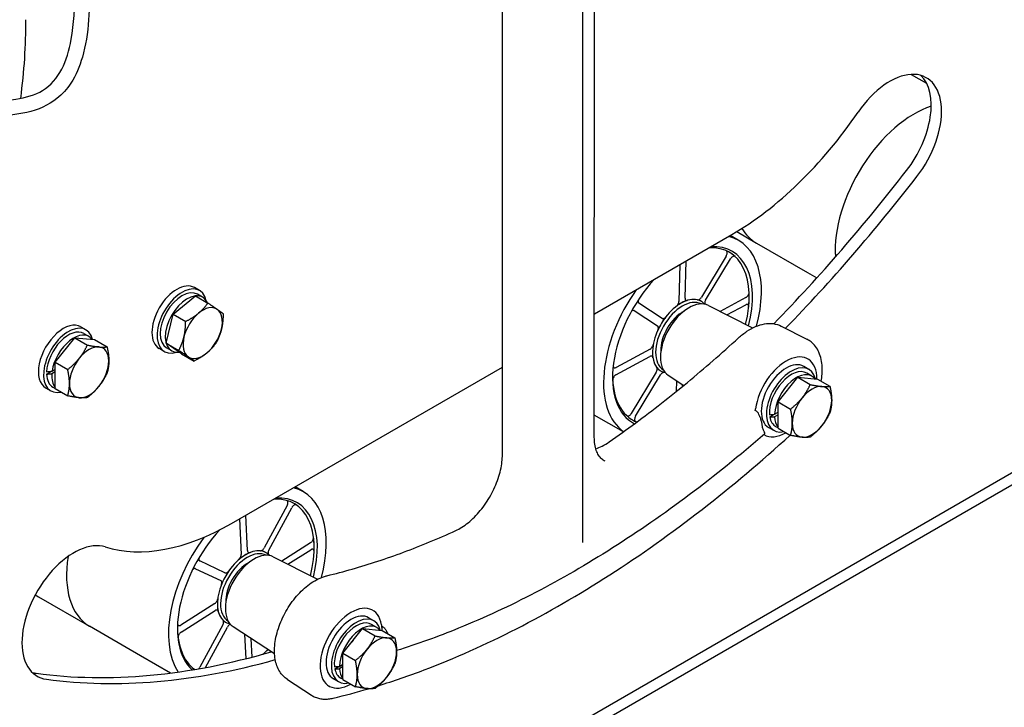
# Model space of a CAD drawing. Units: millimetres. Extents: x 311 to 4180, y 39 to 5448.
# Drawn here: x 1242 to 1759, y 3625 to 3986 of the extents above; entities that cross this region are included whole.
import ezdxf

# ---------------------------------------------------------------- set-up
doc = ezdxf.new("R2010")
doc.units = ezdxf.units.MM
doc.header["$LTSCALE"] = 20
doc.layers.add('Visible Edges(Hillmar_metric)', color=7, linetype='Continuous', lineweight=25)

msp = doc.modelspace()

# ---------------------------------------------------------------- linework, layer by layer
at = {"layer": 'Visible Edges(Hillmar_metric)'}
for p, q in [((1537.0709, 4131.2822), (1537.0171, 3711.2679)), ((1543.2696, 3766.4961), (1543.3108, 4087.7258)), ((1495.0214, 3757.2725), (1495.0626, 4078.5022)), ((1709.5891, 3956.8464), (1713.73, 3954.4556)), ((1713.73, 3954.4556), (1717.7128, 3952.1561)), ((1543.2779, 3831.1613), (1615.5513, 3872.876)), ((1618.8742, 3869.8245), (1614.5699, 3872.3096)), ((1618.0319, 3874.3405), (1628.3535, 3868.3813)), ((1628.3535, 3868.3813), (1655.1146, 3852.9308)), ((1083.8069, 3356.1933), (1954.0922, 3858.5039)), ((1588.2148, 3857.098), (1587.6566, 3837.7341)), ((1590.9183, 3839.4898), (1591.4803, 3858.9827)), ((1612.546, 3861.5565), (1599.4966, 3839.9411)), ((1601.7249, 3838.4742), (1614.7743, 3860.0897)), ((1083.8061, 3349.9121), (1954.0914, 3852.2227)), ((1655.1146, 3852.9308), (1660.0651, 3850.0726)), ((1336.0114, 3843.4105), (1333.2918, 3844.9807)), ((1337.6157, 3839.9085), (1334.8961, 3841.4786)), ((1322.1296, 3831.0428), (1333.7913, 3840.6993)), ((1333.7913, 3840.6993), (1340.3745, 3836.8985)), ((1578.8343, 3828.8193), (1566.6395, 3836.8468)), ((1599.4977, 3837.7255), (1599.4976, 3837.7256)), ((1622.8845, 3839.8059), (1609.2929, 3832.4901)), ((1612.8963, 3830.659), (1622.7741, 3835.9758)), ((1318.4914, 3815.8188), (1322.1296, 3831.0428)), ((1322.1296, 3831.0428), (1328.7127, 3827.242)), ((1564.255, 3832.8972), (1576.4498, 3824.8697)), ((1588.0479, 3830.5976), (1587.6239, 3830.8424)), ((1603.1758, 3835.5985), (1626.3585, 3823.8181)), ((1273.6613, 3824.3809), (1276.381, 3822.8107)), ((1275.2656, 3820.8788), (1277.9852, 3819.3086)), ((1641.4237, 3824.7829), (1654.8683, 3817.951)), ((1260.188, 3805.7985), (1270.5227, 3818.655)), ((1270.5227, 3818.655), (1280.8573, 3817.7319)), ((1270.5227, 3818.655), (1277.1058, 3814.8542)), ((1280.8573, 3817.7319), (1287.4405, 3813.9311)), ((1318.4914, 3815.8188), (1325.0746, 3812.018)), ((1326.515, 3810.2513), (1318.4914, 3815.8188)), ((1317.5499, 3811.4342), (1314.8303, 3813.0044)), ((1321.3849, 3811.7959), (1318.6653, 3813.3661)), ((1326.515, 3810.2513), (1333.0981, 3806.4505)), ((1572.5515, 3812.7136), (1554.7012, 3803.1055)), ((1578.8172, 3814.6094), (1578.3932, 3814.8542)), ((1260.188, 3792.019), (1260.188, 3805.7985)), ((1260.188, 3805.7985), (1266.7712, 3801.9977)), ((1554.5907, 3799.2754), (1572.4411, 3808.8836)), ((1655.7797, 3807.3131), (1655.6878, 3807.3729)), ((1255.6862, 3799.5757), (1258.4282, 3801.1588)), ((1260.188, 3800.8476), (1258.4389, 3799.8377)), ((1258.5894, 3801.1807), (1260.188, 3802.1037)), ((1352.7685, 3721.2032), (1495.0273, 3803.3121)), ((1575.7504, 3800.607), (1562.7009, 3778.9916)), ((1578.3691, 3801.1297), (1578.369, 3801.1298)), ((1655.9101, 3802.0761), (1653.1905, 3803.6463)), ((1657.5144, 3798.574), (1654.7948, 3800.1442)), ((1564.9292, 3777.5248), (1577.9786, 3799.1402)), ((1582.0502, 3799.0079), (1590.2142, 3793.6935)), ((1586.4574, 3796.139), (1586.295, 3790.505)), ((1639.7181, 3785.0662), (1650.0536, 3797.9214)), ((1650.0536, 3797.9214), (1656.6368, 3794.1206)), ((1650.0536, 3797.9214), (1660.3874, 3796.9961)), ((1660.3874, 3796.9961), (1666.9705, 3793.1953)), ((1255.1998, 3792.4046), (1257.9194, 3790.8344)), ((1259.0348, 3792.7663), (1260.188, 3792.1005)), ((1260.188, 3792.019), (1266.7712, 3788.2182)), ((1589.5831, 3793.1768), (1589.6094, 3794.0872)), ((1639.7163, 3771.2857), (1639.7181, 3785.0662)), ((1639.7181, 3785.0662), (1646.3012, 3781.2654)), ((1637.9351, 3778.5291), (1639.7174, 3779.5578)), ((1558.5325, 3769.2964), (1543.2711, 3778.1075)), ((1635.3986, 3777.1357), (1637.7866, 3778.5141)), ((1639.7172, 3778.3016), (1637.9349, 3777.2729)), ((1637.4486, 3770.0998), (1634.729, 3771.67)), ((1639.7163, 3771.3664), (1638.564, 3772.0317)), ((1639.7163, 3771.2857), (1646.2995, 3767.4849)), ((1632.8481, 3767.5943), (1632.7503, 3767.644)), ((1390.4243, 3737.968), (1386.12, 3740.453)), ((1381.9819, 3730.6636), (1369.9897, 3708.4564)), ((1372.4082, 3707.3225), (1384.4004, 3729.5296)), ((1357.0377, 3723.6673), (1357.8578, 3704.9302)), ((1361.1174, 3706.9977), (1360.3053, 3725.5533)), ((1394.2772, 3711.1292), (1379.1145, 3701.5119)), ((1382.4171, 3699.8336), (1394.4379, 3707.4581)), ((1349.3406, 3695.3593), (1336.1048, 3701.565)), ((1371.0479, 3705.8689), (1371.0477, 3705.869)), ((1374.7259, 3703.742), (1397.9086, 3691.9615)), ((1333.9135, 3697.5072), (1347.1494, 3691.3015)), ((1359.598, 3698.7411), (1359.174, 3698.9859)), ((1249.7355, 3683.8282), (1251.5254, 3682.7948)), ((1251.5254, 3682.7948), (1278.2866, 3667.3443)), ((1350.3673, 3682.7529), (1349.9433, 3682.9977)), ((1343.9765, 3679.2248), (1326.1376, 3667.9101)), ((1326.2982, 3664.239), (1344.1372, 3675.5537)), ((1427.4603, 3670.2196), (1424.7406, 3671.7898)), ((1427.3298, 3675.4565), (1427.2379, 3675.5163)), ((1305.0477, 3651.8937), (1278.2866, 3667.3443)), ((1348.1673, 3668.0457), (1336.175, 3645.8385)), ((1339.1137, 3645.6678), (1350.5858, 3666.9117)), ((1349.9193, 3669.2731), (1349.9191, 3669.2732)), ((1353.6003, 3667.1513), (1375.3938, 3652.9647)), ((1411.2682, 3653.2096), (1421.6037, 3666.0648)), ((1421.6037, 3666.0648), (1428.1869, 3662.2641)), ((1421.6037, 3666.0648), (1431.9375, 3665.1395)), ((1429.0645, 3666.7175), (1426.3449, 3668.2877)), ((1359.6848, 3663.1906), (1360.2496, 3650.2864)), ((1363.5627, 3651.1326), (1363.1331, 3660.9459)), ((1431.9375, 3665.1395), (1438.5206, 3661.3387)), ((1320.8092, 3642.7938), (1305.0477, 3651.8937)), ((1411.2664, 3639.4291), (1411.2682, 3653.2096)), ((1411.2682, 3653.2096), (1417.8514, 3649.4089)), ((1407.0113, 3644.9568), (1409.1717, 3646.2726)), ((1409.4745, 3646.3008), (1411.2675, 3647.3928)), ((1411.2673, 3646.1361), (1409.5044, 3645.0624)), ((1382.0908, 3639.4355), (1394.7298, 3631.2081)), ((1408.9987, 3638.2432), (1406.2791, 3639.8134)), ((1411.2664, 3639.5098), (1410.1141, 3640.1751)), ((1411.2664, 3639.4291), (1417.8496, 3635.6283)), ((1404.3982, 3635.7377), (1404.3004, 3635.7874))]:
    msp.add_line(p, q, dxfattribs=at)
for centre, major_axis, ratio, start_param, end_param in [((1027.302, 3859.9493), (153.8462, 266.4694), 0.57735027, 5.3389831, 5.49763911), ((1698.3752, 3921.7621), (19.2308, 33.3087), 0.57735027, 4.4796829, 7.72333389), ((1692.9359, 3924.9025), (19.2308, 33.3087), 0.57735027, 4.4796829, 6.14128825), ((1711.1835, 3888.2426), (29.3077, 50.7624), 0.57735027, 0.56784919, 2.42552805), ((1711.1835, 3888.2426), (-29.3077, -50.7624), 0.57735027, 3.70944185, 5.56712071), ((1615.5674, 3998.5001), (76.9231, 133.2347), 0.57735027, 3.92684279, 4.58174123), ((1478.7721, 4202.1773), (307.6923, 532.9387), 0.57735027, 4.30047417, 4.4796829), ((1484.2114, 4199.0369), (-307.6923, -532.9387), 0.57735027, 1.16066737, 1.33809024), ((1657.6611, 3919.1437), (-29.3077, -50.7624), 0.57735027, 5.97100373, 6.28318531), ((1657.6611, 3919.1437), (-29.3077, -50.7624), 0.57735027, 5.97100373, 6.28318531), ((1588.7378, 3819.5405), (25.3847, 43.9675), 0.57735027, 5.16703537, 6.64897005), ((1589.5665, 3819.0621), (25.9862, 45.0093), 0.57735027, 5.15769339, 6.65243366), ((1589.5665, 3819.0621), (29.3077, 50.7624), 0.57735027, 5.14050062, 6.44357471), ((1588.7376, 3819.5406), (25.3847, 43.9675), 0.57735027, 6.1539644, 6.30169916), ((1324.061, 3828.9926), (9.2308, 15.9882), 0.57735027, 0, 3.14159265), ((1589.5665, 3819.0621), (-25.9862, -45.0093), 0.57735027, 4.34284457, 6.31510935), ((1326.7807, 3827.4224), (9.2308, 15.9882), 0.57735027, 5.72144764, 9.98651563), ((1326.7807, 3827.4224), (8.1154, 14.0563), 0.57735027, 0, 3.14159263), ((1589.5665, 3819.0621), (-29.3077, -50.7624), 0.57735027, 4.55170352, 6.22554357), ((1588.7376, 3819.5406), (-25.3847, -43.9675), 0.57735027, 2.22697358, 2.41773548), ((1329.5003, 3825.8522), (-8.1154, -14.0563), 0.57735027, 3.55417031, 6.69391494), ((1329.5003, 3825.8522), (8.1154, 14.0563), 0.57735027, 5.89180642, 6.67456419), ((1588.7378, 3819.5405), (10.5661, 18.301), 0.57735027, 6.08345498, 9.62450828), ((1589.5665, 3819.0621), (-9.9646, -17.2592), 0.57735027, 3.15662028, 6.26815768), ((1592.9393, 3817.1148), (10.5678, 18.304), 0.57735027, 0.03087786, 3.1107148), ((1588.7376, 3819.5406), (-10.5661, -18.3011), 0.57735027, 3.69494631, 4.09135541), ((1588.7376, 3819.5406), (10.5661, 18.3011), 0.57735027, 6.26466801, 6.4475499), ((1588.7376, 3819.5406), (10.5661, 18.3011), 0.57735027, 6.24932877, 6.26465142), ((1337.6594, 3821.1416), (-7.3077, -12.6573), 0.57735027, 4.14078585, 5.1879834), ((1337.6594, 3821.1416), (7.3077, 12.6573), 0.57735027, 6.23518095, 7.2823785), ((1337.6594, 3821.1416), (7.3077, 12.6573), 0.57735027, 5.1879834, 6.23518095), ((1589.5665, 3819.0621), (-8.0192, -13.8897), 0.57735027, 3.86965138, 5.55512658), ((1588.6962, 3819.5646), (7.4038, 12.8238), 0.57735027, 0.66679724, 0.74465821), ((1264.4306, 3808.3927), (-9.2308, -15.9882), 0.57735027, 3.14159265, 6.28318531), ((1588.7376, 3819.5406), (-10.5661, -18.3011), 0.57735027, 4.48034447, 4.87675357), ((1267.1502, 3806.8225), (-9.2308, -15.9882), 0.57735027, 2.60395028, 6.77178837), ((1267.1502, 3806.8225), (8.1154, 14.0563), 0.57735027, 0, 2.30878337), ((1269.8698, 3805.2524), (8.1154, 14.0563), 0.57735027, 6.04932229, 8.45411559), ((1337.6594, 3821.1416), (7.3077, 12.6573), 0.57735027, 4.14078585, 5.1879834), ((1337.6594, 3821.1416), (-7.3077, -12.6573), 0.57735027, 5.1879834, 6.23518095), ((1278.0289, 3800.5417), (7.3077, 12.6573), 0.57735027, 0.26179939, 1.30899694), ((1278.0289, 3800.5417), (7.3077, 12.6573), 0.57735027, 5.49778714, 6.54498469), ((1337.6594, 3821.1416), (-7.3077, -12.6573), 0.57735027, 6.23518095, 7.2823785), ((1588.7376, 3819.5406), (-10.5661, -18.3011), 0.57735027, 5.26574263, 5.66215173), ((1588.6962, 3819.5646), (7.4038, 12.8238), 0.57735027, 2.39693444, 2.47479541), ((1643.9597, 3787.6581), (11.4713, 19.8689), 0.57735027, 5.49725313, 8.48136321), ((1278.0289, 3800.5417), (-7.3077, -12.6573), 0.57735027, 4.45058959, 5.49778714), ((1278.0289, 3800.5417), (7.3077, 12.6573), 0.57735027, 4.45058959, 5.49778714), ((1643.9597, 3787.6581), (9.2308, 15.9882), 0.57735027, 0, 3.14159265), ((1266.2081, 3807.3665), (-22.931, -5.0619), 0.20190622, 1.05006866, 1.18792175), ((1268.0923, 3806.2786), (22.931, 5.0619), 0.20190622, 4.09683907, 4.23378928), ((1269.8698, 3805.2524), (-8.1154, -14.0563), 0.57735027, 5.40824805, 6.064645), ((1588.7376, 3819.5406), (-10.5661, -18.3011), 0.57735027, 6.0511408, 6.30170261), ((1646.6794, 3786.088), (9.2308, 15.9882), 0.57735027, 5.74546777, 9.91345565), ((1646.6794, 3786.088), (8.1154, 14.0563), 0.57735027, 0, 2.44558555), ((1649.399, 3784.5178), (8.1154, 14.0563), 0.57735027, 6.04919844, 8.59182064), ((1267.1502, 3806.8225), (-8.1154, -14.0563), 0.57735027, 5.54519827, 6.28318531), ((1278.0289, 3800.5417), (-7.3077, -12.6573), 0.57735027, 5.49778714, 6.54498469), ((1588.7378, 3819.5405), (-25.3847, -43.9675), 0.57735027, 5.48205503, 6.36878389), ((1278.0289, 3800.5417), (-7.3077, -12.6573), 0.57735027, 0.26179939, 1.30899694), ((1649.399, 3784.5178), (6.6923, 11.5914), 0.57735027, 1.24150731, 1.3761905), ((1657.558, 3779.8071), (7.3077, 12.6573), 0.57735027, 0.26165136, 1.30884891), ((1657.558, 3779.8071), (7.3077, 12.6573), 0.57735027, 5.49763911, 6.54483666), ((1657.558, 3779.8071), (-7.3077, -12.6573), 0.57735027, 4.45044156, 5.49763911), ((1657.558, 3779.8071), (7.3077, 12.6573), 0.57735027, 4.45044156, 5.49763911), ((1588.7376, 3819.5406), (-25.3847, -43.9675), 0.57735027, 6.26467146, 6.3447263), ((1647.2233, 3785.7739), (-11.5385, -19.9852), 0.57735027, 5.5694388, 5.95416233), ((1648.4569, 3785.0617), (22.9325, 5.0613), 0.20181232, 4.05477637, 4.19172659), ((1650.3411, 3783.9738), (-22.9325, -5.0613), 0.20181232, 0.8174586, 0.95531168), ((1646.6794, 3786.088), (-8.1154, -14.0563), 0.57735027, 5.68290332, 6.28318531), ((1649.399, 3784.5178), (-8.1154, -14.0563), 0.57735027, 5.54505024, 6.06451265), ((1657.558, 3779.8071), (-7.3077, -12.6573), 0.57735027, 5.49763911, 6.54483666), ((1643.9597, 3787.6581), (-11.4713, -19.8689), 0.57735027, 6.2700313, 7.06377362), ((1657.558, 3779.8071), (-7.3077, -12.6573), 0.57735027, 0.26165136, 1.30884891), ((1361.1166, 3687.2056), (29.3077, 50.7624), 0.57735027, 5.14050062, 6.44357471), ((1360.2879, 3687.684), (25.3847, 43.9675), 0.57735027, 5.16703537, 6.64897005), ((1361.1166, 3687.2056), (25.9862, 45.0093), 0.57735027, 5.15769339, 6.65243366), ((1360.2877, 3687.6841), (25.3847, 43.9675), 0.57735027, 6.23706002, 6.30169916), ((1352.7846, 3846.8274), (-76.9231, -133.2347), 0.57735027, 0.13035169, 0.78525013), ((1361.1166, 3687.2056), (-25.9862, -45.0093), 0.57735027, 4.33115028, 6.15730956), ((1361.1166, 3687.2056), (-29.3077, -50.7624), 0.57735027, 4.51054292, 5.99597924), ((1360.2877, 3687.6841), (-25.3847, -43.9675), 0.57735027, 2.3100692, 2.5008311), ((1269.9449, 3674.481), (-19.2308, -33.3087), 0.57735027, 3.27194434, 6.51559533), ((1360.2879, 3687.684), (10.5661, 18.301), 0.57735027, 6.08345498, 9.62450828), ((1361.1166, 3687.2056), (-9.9646, -17.2592), 0.57735027, 3.15662028, 6.26815768), ((1364.4894, 3685.2583), (10.5678, 18.304), 0.57735027, 0.03087786, 3.1107148), ((1360.2877, 3687.6841), (10.5661, 18.3011), 0.57735027, 6.26466801, 6.53064551), ((1307.5943, 3718.1067), (-29.3077, -50.7624), 0.57735027, 5.30173809, 6.28318531), ((1307.5943, 3718.1067), (-29.3077, -50.7624), 0.57735027, 5.30173809, 6.28318531), ((1360.2877, 3687.6841), (-10.5661, -18.3011), 0.57735027, 3.77804193, 4.17445102), ((1360.2877, 3687.6841), (-10.5661, -18.3011), 0.57735027, 4.56344009, 4.95984919), ((1361.1166, 3687.2056), (-8.0192, -13.8897), 0.57735027, 3.86965138, 5.55512658), ((1360.2463, 3687.708), (7.4038, 12.8238), 0.57735027, 0.66679724, 0.74465821), ((1360.2877, 3687.6841), (-10.5661, -18.3011), 0.57735027, 5.34883825, 5.74524735), ((1360.2463, 3687.708), (7.4038, 12.8238), 0.57735027, 2.39693444, 2.47479541), ((1415.5098, 3655.8016), (-11.4713, -19.8689), 0.57735027, 2.51391502, 7.06377362), ((1360.2877, 3687.6841), (-10.5661, -18.3011), 0.57735027, 6.13423642, 6.30170261), ((1415.5098, 3655.8016), (9.2308, 15.9882), 0.57735027, 0, 3.14159265), ((1418.2295, 3654.2314), (9.2308, 15.9882), 0.57735027, 5.74546777, 9.91345565), ((1360.2879, 3687.684), (-25.3847, -43.9675), 0.57735027, 5.48205503, 6.22383921), ((1418.2295, 3654.2314), (8.1154, 14.0563), 0.57735027, 0, 2.47318807), ((1420.9491, 3652.6612), (8.1154, 14.0563), 0.57735027, 6.04919844, 8.61942317), ((1415.5098, 3655.8016), (-11.5385, -19.9852), 0.57735027, 2.35230569, 2.47722194), ((1429.1082, 3647.9506), (7.3077, 12.6573), 0.57735027, 0.26165136, 1.30884891), ((1429.1082, 3647.9506), (7.3077, 12.6573), 0.57735027, 5.49763911, 6.54483666), ((1360.2879, 3687.684), (-25.3847, -43.9675), 0.57735027, 1.03496181, 1.11614994), ((1420.9491, 3652.6612), (6.6923, 11.5914), 0.57735027, 1.24150731, 1.3761905), ((1429.1082, 3647.9506), (-7.3077, -12.6573), 0.57735027, 4.45044156, 5.49763911), ((1478.7721, 4202.1773), (-307.6923, -532.9387), 0.57735027, 0.23241002, 0.54188619), ((1484.2114, 4199.0369), (-307.6923, -532.9387), 0.57735027, 0.23241002, 0.53351865), ((1361.1166, 3687.2056), (25.9862, 45.0093), 0.57735027, 4.24820093, 4.26708457), ((1429.1082, 3647.9506), (7.3077, 12.6573), 0.57735027, 4.45044156, 5.49763911), ((1420.007, 3653.2051), (22.651, 5.1598), 0.21952255, 4.04250556, 4.17945577), ((1421.8912, 3652.1173), (-22.651, -5.1598), 0.21952255, 0.80518779, 0.94304087), ((1418.2295, 3654.2314), (-8.1154, -14.0563), 0.57735027, 5.71050584, 6.28318531), ((1420.9491, 3652.6612), (-8.1154, -14.0563), 0.57735027, 5.57265276, 6.06451265), ((1264.5056, 3677.6214), (-19.2308, -33.3087), 0.57735027, 0.14189705, 0.23241002), ((1429.1082, 3647.9506), (-7.3077, -12.6573), 0.57735027, 5.49763911, 6.54483666), ((1429.1082, 3647.9506), (-7.3077, -12.6573), 0.57735027, 0.26165136, 1.30884891)]:
    msp.add_ellipse(centre, major_axis=major_axis, ratio=ratio, start_param=start_param, end_param=end_param, dxfattribs=at)
for points, knots in [([(1756.4452, 4293.2779), (1756.4838, 4302.0627), (1756.4513, 4311.0375), (1755.2735, 4329.2327), (1754.1829, 4338.4458), (1750.707, 4353.6986), (1748.625, 4360.0272), (1741.8783, 4373.4328), (1736.3122, 4379.2865), (1723.9756, 4386.9445), (1717.2653, 4389.2192), (1701.5079, 4391.5715), (1692.0929, 4391.09), (1671.9074, 4387.0162), (1660.9993, 4383.2638), (1637.3992, 4372.9638), (1624.5752, 4366.0475), (1595.4398, 4348.8599), (1579.0623, 4338.1594), (1535.9759, 4310.5853), (1509.049, 4294.7868), (1451.6703, 4265.5249), (1420.743, 4252.7523), (1375.3332, 4231.5831), (1360.9239, 4224.2066), (1339.077, 4209.3674), (1331.1654, 4203.1313), (1318.7494, 4190.8975), (1313.9115, 4185.3666), (1302.129, 4169.1473), (1296.0331, 4157.2422), (1287.1601, 4133.5749), (1283.9977, 4121.6521), (1279.2883, 4096.3846), (1278.009, 4082.8213), (1277.1453, 4055.8928), (1277.5347, 4042.386), (1278.352, 4013.9321), (1278.853, 3999.0523), (1277.2031, 3978.5644), (1276.2319, 3971.982), (1273.0681, 3960.9743), (1271.1165, 3956.3308), (1266.4154, 3949.2066), (1263.9693, 3946.4549), (1256.7208, 3940.6467), (1251.1833, 3938.1964), (1242.4475, 3936.2847), (1239.6005, 3935.8721), (1235.6326, 3935.2974), (1234.3122, 3935.1063), (1232.1585, 3934.7253), (1231.3249, 3934.5284), (1230.5029, 3934.26), (1230.3068, 3934.1699), (1230.2232, 3934.1254), (1230.2146, 3934.12), (1230.2146, 3934.12)], [15.45214336, 15.45214336, 15.45214336, 15.45214336, 17.71980623, 17.71980623, 20.0600111, 20.0600111, 21.89389352, 21.89389352, 24.59993447, 24.59993447, 27.07339478, 27.07339478, 30.01549431, 30.01549431, 33.13255377, 33.13255377, 36.70280194, 36.70280194, 41.24544264, 41.24544264, 48.59462099, 48.59462099, 56.63568467, 56.63568467, 60.3666696, 60.3666696, 62.56427552, 62.56427552, 64.09075329, 64.09075329, 66.67468476, 66.67468476, 69.03893847, 69.03893847, 71.71717088, 71.71717088, 74.57949811, 74.57949811, 78.04048824, 78.04048824, 79.78198718, 79.78198718, 81.19304082, 81.19304082, 82.24526556, 82.24526556, 83.85541213, 83.85541213, 84.61244808, 84.61244808, 85.02152192, 85.02152192, 85.4081376, 85.4081376, 85.64185121, 85.64185121, 85.7037888, 85.7037888, 85.7037888, 85.7037888]), ([(1232.7324, 3922.9618), (1232.1931, 3923.6289), (1231.6445, 3924.263), (1229.2243, 3926.9558), (1227.3737, 3928.6821), (1224.9101, 3931.5235), (1223.9948, 3932.5762), (1223.3037, 3934.9495), (1223.1979, 3935.6919), (1223.3414, 3937.1794), (1223.5667, 3937.9129), (1224.6367, 3939.8357), (1225.7778, 3940.6629), (1228.0309, 3941.7443), (1229.2625, 3942.0916), (1233.2313, 3942.9116), (1236.3194, 3943.2636), (1244.7184, 3944.6123), (1249.7407, 3946.0364), (1257.9429, 3951.0926), (1261.2228, 3954.8841), (1266.0064, 3964.0576), (1267.588, 3969.4599), (1270.0263, 3983.172), (1270.4885, 3991.9272), (1270.6876, 4013.2812), (1270.1287, 4026.3471), (1269.4169, 4056.234), (1269.3357, 4073.6131), (1272.8882, 4107.188), (1276.1035, 4123.6211), (1285.5935, 4152.956), (1291.6115, 4166.4032), (1306.1739, 4188.8389), (1314.5681, 4198.2911), (1330.8985, 4212.9736), (1338.7427, 4218.7798), (1346.7503, 4223.9635)], [7.51370715, 7.51370715, 7.51370715, 7.51370715, 7.88571158, 7.88571158, 9.16188008, 9.16188008, 9.93091857, 9.93091857, 10.20906636, 10.20906636, 10.46073666, 10.46073666, 10.96997207, 10.96997207, 11.47160133, 11.47160133, 12.36004206, 12.36004206, 13.85368682, 13.85368682, 15.52794813, 15.52794813, 17.16999204, 17.16999204, 19.38271385, 19.38271385, 22.32933041, 22.32933041, 25.86550965, 25.86550965, 29.05939784, 29.05939784, 31.88233218, 31.88233218, 34.45811329, 34.45811329, 36.58952181, 36.58952181, 36.58952181, 36.58952181]), ([(1612.546, 3861.5565), (1612.7014, 3861.8138), (1612.8269, 3862.0874), (1613.0041, 3862.636), (1613.054, 3862.9058), (1613.0712, 3863.4062), (1613.0382, 3863.6319), (1612.9192, 3863.9408), (1612.8571, 3864.0448), (1612.7045, 3864.2154), (1612.6146, 3864.2813), (1612.513, 3864.3263)], [0, 0, 0, 0, 0.058635933, 0.058635933, 0.117261253, 0.117261253, 0.175865521, 0.175865521, 0.213239486, 0.213239486, 0.250612565, 0.250612565, 0.250612565, 0.250612565]), ([(1617.1817, 3861.253), (1617.0521, 3861.3725), (1616.8909, 3861.4427), (1616.5233, 3861.4764), (1616.3205, 3861.4397), (1615.8994, 3861.263), (1615.6853, 3861.1248), (1615.3482, 3860.8293), (1615.2216, 3860.6982), (1614.9838, 3860.4099), (1614.8735, 3860.2539), (1614.7743, 3860.0897)], [0, 0, 0, 0, 0.05857754, 0.05857754, 0.117161946, 0.117161946, 0.175765884, 0.175765884, 0.21318687, 0.21318687, 0.250609319, 0.250609319, 0.250609319, 0.250609319]), ([(1622.8845, 3839.8059), (1623.097, 3839.9202), (1623.3089, 3840.0823), (1623.7075, 3840.4833), (1623.8904, 3840.7185), (1624.2029, 3841.2317), (1624.3295, 3841.5048), (1624.4765, 3841.954), (1624.5183, 3842.1276), (1624.5688, 3842.4642), (1624.5773, 3842.626), (1624.569, 3842.7773)], [0, 0, 0, 0, 0.058635933, 0.058635933, 0.117261253, 0.117261253, 0.175865521, 0.175865521, 0.213239486, 0.213239486, 0.250612565, 0.250612565, 0.250612565, 0.250612565]), ([(1566.2579, 3838.4129), (1566.2389, 3838.3219), (1566.2244, 3838.2321), (1566.1859, 3837.8842), (1566.1985, 3837.6442), (1566.2859, 3837.3054), (1566.3361, 3837.1882), (1566.4669, 3836.989), (1566.5468, 3836.9078), (1566.6395, 3836.8468)], [0.097267781, 0.097267781, 0.097267781, 0.097267781, 0.117161946, 0.117161946, 0.175765884, 0.175765884, 0.21318687, 0.21318687, 0.250609319, 0.250609319, 0.250609319, 0.250609319]), ([(1586.2926, 3835.1509), (1586.5022, 3835.312), (1586.7029, 3835.5149), (1587.0644, 3835.9816), (1587.2215, 3836.2409), (1587.4414, 3836.7177), (1587.5164, 3836.9279), (1587.6216, 3837.3422), (1587.6511, 3837.5441), (1587.6566, 3837.7341)], [0, 0, 0, 0, 0.058580737, 0.058580737, 0.117179389, 0.117179389, 0.161823699, 0.161823699, 0.206470653, 0.206470653, 0.206470653, 0.206470653]), ([(1590.9183, 3839.4898), (1590.9111, 3839.2402), (1590.9455, 3839.0154), (1591.0935, 3838.6406), (1591.2057, 3838.4942), (1591.4595, 3838.323), (1591.5863, 3838.2784), (1591.8656, 3838.2512), (1592.0166, 3838.2686), (1592.174, 3838.3166)], [0, 0, 0, 0, 0.05863696, 0.05863696, 0.117263015, 0.117263015, 0.161869906, 0.161869906, 0.206473198, 0.206473198, 0.206473198, 0.206473198]), ([(1597.4324, 3838.5932), (1597.6052, 3838.5502), (1597.8005, 3838.5606), (1598.214, 3838.6867), (1598.4284, 3838.8013), (1598.7981, 3839.0827), (1598.9533, 3839.2289), (1599.2442, 3839.5611), (1599.3783, 3839.7451), (1599.4966, 3839.9411)], [0, 0, 0, 0, 0.058580737, 0.058580737, 0.117179389, 0.117179389, 0.161823699, 0.161823699, 0.206470653, 0.206470653, 0.206470653, 0.206470653]), ([(1601.7249, 3838.4742), (1601.5695, 3838.2169), (1601.444, 3837.9434), (1601.2668, 3837.3947), (1601.2168, 3837.1249), (1601.2017, 3836.6843), (1601.2193, 3836.5077), (1601.2696, 3836.3153), (1601.28, 3836.2809), (1601.2916, 3836.2478)], [0, 0, 0, 0, 0.058636961, 0.058636961, 0.117263016, 0.117263016, 0.161869906, 0.161869906, 0.171934547, 0.171934547, 0.171934547, 0.171934547]), ([(1624.3376, 3834.7526), (1624.365, 3835.0116), (1624.351, 3835.2506), (1624.2417, 3835.6616), (1624.1474, 3835.8296), (1623.8904, 3836.072), (1623.7301, 3836.1439), (1623.4299, 3836.1746), (1623.3049, 3836.1647), (1623.0442, 3836.1017), (1622.9097, 3836.0488), (1622.7741, 3835.9758)], [0, 0, 0, 0, 0.05857754, 0.05857754, 0.117161946, 0.117161946, 0.175765884, 0.175765884, 0.21318687, 0.21318687, 0.250609319, 0.250609319, 0.250609319, 0.250609319]), ([(1564.255, 3832.8972), (1564.1098, 3832.9927), (1563.9357, 3833.0371), (1563.5492, 3833.0185), (1563.3405, 3832.9558), (1562.9997, 3832.7749), (1562.8715, 3832.6894), (1562.7461, 3832.5883)], [0, 0, 0, 0, 0.058635933, 0.058635933, 0.117261253, 0.117261253, 0.152680062, 0.152680062, 0.152680062, 0.152680062]), ([(1578.8343, 3828.8193), (1578.9795, 3828.7238), (1579.1536, 3828.6794), (1579.5401, 3828.698), (1579.7488, 3828.7607), (1580.1229, 3828.9592), (1580.2846, 3829.0729), (1580.5975, 3829.3483), (1580.747, 3829.5085), (1580.8846, 3829.6861)], [0, 0, 0, 0, 0.058636961, 0.058636961, 0.117263016, 0.117263016, 0.161869906, 0.161869906, 0.206473198, 0.206473198, 0.206473198, 0.206473198]), ([(1618.9722, 3818.6099), (1620.3868, 3819.9027), (1621.8551, 3821.0606), (1624.8561, 3823.0571), (1626.3888, 3823.896), (1629.4789, 3825.2077), (1631.037, 3825.6809), (1634.1351, 3826.2071), (1635.6766, 3826.2593), (1638.6612, 3825.8842), (1640.1033, 3825.4539), (1641.4237, 3824.7829)], [1.28700222, 1.28700222, 1.28700222, 1.28700222, 1.49463549, 1.49463549, 1.70226877, 1.70226877, 1.90990205, 1.90990205, 2.11753533, 2.11753533, 2.3251686, 2.3251686, 2.3251686, 2.3251686]), ([(1576.585, 3822.5642), (1576.7086, 3822.8351), (1576.7973, 3823.1118), (1576.8949, 3823.6456), (1576.9028, 3823.8977), (1576.844, 3824.2907), (1576.7949, 3824.4416), (1576.6527, 3824.6954), (1576.5604, 3824.7969), (1576.4498, 3824.8697)], [0, 0, 0, 0, 0.058580737, 0.058580737, 0.117179389, 0.117179389, 0.161823699, 0.161823699, 0.206470653, 0.206470653, 0.206470653, 0.206470653]), ([(1551.1337, 3764.0451), (1555.7214, 3767.2495), (1560.301, 3770.5443), (1569.4381, 3777.3101), (1573.9957, 3780.7813), (1583.0827, 3787.8955), (1587.6121, 3791.5386), (1596.6371, 3798.9921), (1601.1326, 3802.8025), (1610.0837, 3810.5857), (1614.5394, 3814.5585), (1618.9722, 3818.6099)], [1.675464951, 1.675464951, 1.675464951, 1.675464951, 1.711290048, 1.711290048, 1.747115145, 1.747115145, 1.782940242, 1.782940242, 1.818765339, 1.818765339, 1.854590436, 1.854590436, 1.854590436, 1.854590436]), ([(1662.3783, 3795.8466), (1662.8229, 3798.3608), (1663.0051, 3800.82), (1662.7734, 3806.0121), (1662.217, 3808.6866), (1660.2183, 3813.2171), (1658.8272, 3815.1194), (1656.3735, 3817.0853), (1655.6417, 3817.558), (1654.8683, 3817.951)], [2.91808018, 2.91808018, 2.91808018, 2.91808018, 3.19191941, 3.19191941, 3.52741517, 3.52741517, 3.83898936, 3.83898936, 3.9580167, 3.9580167, 3.9580167, 3.9580167]), ([(1572.5515, 3812.7136), (1572.764, 3812.828), (1572.9759, 3812.99), (1573.3745, 3813.3911), (1573.5575, 3813.6263), (1573.8326, 3814.0782), (1573.9345, 3814.2834), (1574.0978, 3814.7002), (1574.1582, 3814.9094), (1574.1954, 3815.1126)], [0, 0, 0, 0, 0.05863696, 0.05863696, 0.117263015, 0.117263015, 0.161869906, 0.161869906, 0.206473198, 0.206473198, 0.206473198, 0.206473198]), ([(1573.9963, 3808.2065), (1573.9615, 3808.4284), (1573.8862, 3808.6167), (1573.6627, 3808.905), (1573.5167, 3809.0022), (1573.2137, 3809.0811), (1573.0692, 3809.0844), (1572.763, 3809.029), (1572.6029, 3808.9707), (1572.4411, 3808.8836)], [0, 0, 0, 0, 0.058580737, 0.058580737, 0.117179389, 0.117179389, 0.161823699, 0.161823699, 0.206470653, 0.206470653, 0.206470653, 0.206470653]), ([(1553.1512, 3803.7516), (1553.1588, 3803.7082), (1553.1681, 3803.666), (1553.2336, 3803.4197), (1553.3278, 3803.2516), (1553.5848, 3803.0093), (1553.7452, 3802.9373), (1554.0453, 3802.9067), (1554.1704, 3802.9166), (1554.431, 3802.9796), (1554.5655, 3803.0325), (1554.7012, 3803.1055)], [0.04693584, 0.04693584, 0.04693584, 0.04693584, 0.05857754, 0.05857754, 0.117161946, 0.117161946, 0.175765884, 0.175765884, 0.21318687, 0.21318687, 0.250609319, 0.250609319, 0.250609319, 0.250609319]), ([(1575.7504, 3800.607), (1575.9057, 3800.8644), (1576.0312, 3801.1379), (1576.2084, 3801.6865), (1576.2584, 3801.9564), (1576.2735, 3802.397), (1576.256, 3802.5736), (1576.1739, 3802.8875), (1576.1098, 3803.0232), (1576.0248, 3803.133)], [0, 0, 0, 0, 0.058636961, 0.058636961, 0.117263016, 0.117263016, 0.161869906, 0.161869906, 0.206473198, 0.206473198, 0.206473198, 0.206473198]), ([(1580.0344, 3800.4901), (1579.8637, 3800.5307), (1579.6715, 3800.5197), (1579.2612, 3800.3946), (1579.0469, 3800.28), (1578.6771, 3799.9986), (1578.5219, 3799.8523), (1578.231, 3799.5202), (1578.0969, 3799.3362), (1577.9786, 3799.1402)], [0.000943431, 0.000943431, 0.000943431, 0.000943431, 0.058580737, 0.058580737, 0.117179389, 0.117179389, 0.161823699, 0.161823699, 0.206470653, 0.206470653, 0.206470653, 0.206470653]), ([(1554.5907, 3799.2754), (1554.3782, 3799.161), (1554.1663, 3798.999), (1553.7677, 3798.5979), (1553.5848, 3798.3627), (1553.2723, 3797.8495), (1553.1458, 3797.5764), (1552.9987, 3797.1273), (1552.957, 3796.9537), (1552.9079, 3796.6267), (1552.899, 3796.4739), (1552.905, 3796.3301)], [0, 0, 0, 0, 0.058635933, 0.058635933, 0.117261253, 0.117261253, 0.175865521, 0.175865521, 0.213239486, 0.213239486, 0.248464507, 0.248464507, 0.248464507, 0.248464507]), ([(1630.4296, 3776.8873), (1630.2838, 3777.1957), (1630.1498, 3777.495), (1629.8204, 3778.2306), (1629.6149, 3778.6955), (1629.3166, 3779.225), (1629.2247, 3779.3686), (1629.0611, 3779.5718), (1628.9879, 3779.6475), (1628.9092, 3779.7065)], [-0.172096856, -0.172096856, -0.172096856, -0.172096856, -0.124171354, -0.124171354, -0.053277482, -0.053277482, -0.02224025, -0.02224025, 0, 0, 0, 0]), ([(1560.2994, 3777.8229), (1560.428, 3777.7066), (1560.5871, 3777.6383), (1560.9519, 3777.6049), (1561.1548, 3777.6416), (1561.5758, 3777.8183), (1561.79, 3777.9565), (1562.127, 3778.2519), (1562.2536, 3778.3831), (1562.4915, 3778.6714), (1562.6018, 3778.8274), (1562.7009, 3778.9916)], [0.000887844, 0.000887844, 0.000887844, 0.000887844, 0.05857754, 0.05857754, 0.117161946, 0.117161946, 0.175765884, 0.175765884, 0.21318687, 0.21318687, 0.250609319, 0.250609319, 0.250609319, 0.250609319]), ([(1564.9292, 3777.5248), (1564.7739, 3777.2674), (1564.6484, 3776.9939), (1564.4712, 3776.4453), (1564.4212, 3776.1754), (1564.4041, 3775.6751), (1564.437, 3775.4493), (1564.5561, 3775.1404), (1564.6181, 3775.0365), (1564.7707, 3774.8659), (1564.8607, 3774.8), (1564.9622, 3774.755)], [0, 0, 0, 0, 0.058635933, 0.058635933, 0.117261253, 0.117261253, 0.175865521, 0.175865521, 0.213239486, 0.213239486, 0.250612565, 0.250612565, 0.250612565, 0.250612565]), ([(1630.9473, 3775.0281), (1630.9273, 3775.3378), (1630.8628, 3775.6802), (1630.6724, 3776.3182), (1630.5626, 3776.6057), (1630.4296, 3776.8873)], [-0.234211406, -0.234211406, -0.234211406, -0.234211406, -0.157258674, -0.157258674, -0.096114612, -0.096114612, -0.096114612, -0.096114612]), ([(1632.7646, 3768.247), (1632.777, 3768.2578), (1632.7871, 3768.2707), (1632.8348, 3768.3628), (1632.8152, 3768.4958), (1632.7004, 3768.7779), (1632.6452, 3768.8896), (1632.5755, 3769.0133)], [-0.256068285, -0.256068285, -0.256068285, -0.256068285, -0.239910645, -0.239910645, -0.157739528, -0.157739528, -0.113971361, -0.113971361, -0.113971361, -0.113971361]), ([(1429.9371, 3636.1501), (1437.883, 3638.6172), (1445.878, 3641.3737), (1469.9903, 3650.5034), (1486.2175, 3657.7338), (1518.7602, 3674.3816), (1535.0756, 3683.799), (1567.5891, 3704.6983), (1583.787, 3716.1801), (1615.4355, 3740.7303), (1630.8945, 3753.7486), (1646.1078, 3767.5955)], [1.343824485, 1.343824485, 1.343824485, 1.343824485, 1.400519861, 1.400519861, 1.514037505, 1.514037505, 1.627555149, 1.627555149, 1.741072792, 1.741072792, 1.85158222, 1.85158222, 1.85158222, 1.85158222]), ([(1632.7646, 3768.247), (1619.6873, 3756.9149), (1606.4467, 3746.2281), (1579.7638, 3726.2473), (1566.3214, 3716.9534), (1539.3616, 3699.848), (1525.8441, 3692.0364), (1498.861, 3677.9717), (1485.3953, 3671.7184), (1461.0864, 3661.8266), (1450.2135, 3657.9189), (1439.4342, 3654.5655)], [4.466833564, 4.466833564, 4.466833564, 4.466833564, 4.564820084, 4.564820084, 4.662806605, 4.662806605, 4.760793126, 4.760793126, 4.858779647, 4.858779647, 4.938861371, 4.938861371, 4.938861371, 4.938861371]), ([(1548.9181, 3753.8911), (1548.2534, 3754.2288), (1547.6426, 3754.6558), (1546.5136, 3755.7082), (1545.9954, 3756.3349), (1545.0681, 3757.8085), (1544.6598, 3758.6556), (1543.9862, 3760.5643), (1543.7213, 3761.6255), (1543.3629, 3763.9328), (1543.2695, 3765.1785), (1543.2696, 3766.4961)], [5.466761258, 5.466761258, 5.466761258, 5.466761258, 5.630046068, 5.630046068, 5.793330877, 5.793330877, 5.956615687, 5.956615687, 6.119900497, 6.119900497, 6.283185307, 6.283185307, 6.283185307, 6.283185307]), ([(1544.0507, 3760.4588), (1545.1381, 3760.7913), (1546.2719, 3761.2471), (1548.6463, 3762.4332), (1549.8892, 3763.1759), (1551.1337, 3764.0451)], [1.339954699, 1.339954699, 1.339954699, 1.339954699, 1.50365677, 1.50365677, 1.675464951, 1.675464951, 1.675464951, 1.675464951]), ([(1470.4879, 3717.4949), (1472.6119, 3718.4632), (1474.837, 3719.86), (1479.2225, 3723.411), (1481.3818, 3725.5665), (1485.4004, 3730.4413), (1487.2563, 3733.1646), (1490.4508, 3738.8897), (1491.7872, 3741.8914), (1493.7962, 3747.8344), (1494.4708, 3750.775), (1494.9461, 3754.8236), (1495.0213, 3756.0766), (1495.0214, 3757.2725)], [1.4661277, 1.4661277, 1.4661277, 1.4661277, 1.76951808, 1.76951808, 2.07420539, 2.07420539, 2.38171756, 2.38171756, 2.69016956, 2.69016956, 2.99730995, 2.99730995, 3.14159265, 3.14159265, 3.14159265, 3.14159265]), ([(1381.9819, 3730.6636), (1382.1247, 3730.9279), (1382.2353, 3731.2042), (1382.3798, 3731.7494), (1382.4123, 3732.0131), (1382.3941, 3732.493), (1382.3437, 3732.7047), (1382.1979, 3732.9854), (1382.126, 3733.0773), (1381.9575, 3733.2201), (1381.8622, 3733.2714), (1381.7568, 3733.3025)], [0, 0, 0, 0, 0.058635933, 0.058635933, 0.117261253, 0.117261253, 0.175865521, 0.175865521, 0.213239486, 0.213239486, 0.249665234, 0.249665234, 0.249665234, 0.249665234]), ([(1386.8159, 3730.9291), (1386.6727, 3731.0277), (1386.5003, 3731.0754), (1386.1163, 3731.0636), (1385.9084, 3731.0042), (1385.4841, 3730.785), (1385.2717, 3730.6273), (1384.943, 3730.3048), (1384.821, 3730.1644), (1384.5948, 3729.8606), (1384.4916, 3729.6984), (1384.4004, 3729.5296)], [0, 0, 0, 0, 0.05857754, 0.05857754, 0.117161946, 0.117161946, 0.175765884, 0.175765884, 0.21318687, 0.21318687, 0.250609319, 0.250609319, 0.250609319, 0.250609319]), ([(1402.8966, 3693.8329), (1407.3053, 3694.8927), (1411.7383, 3696.0572), (1420.6472, 3698.5947), (1425.1231, 3699.9676), (1434.1121, 3702.9201), (1438.6251, 3704.4998), (1447.6822, 3707.864), (1452.2263, 3709.6485), (1461.3397, 3713.4203), (1465.909, 3715.4076), (1470.4879, 3717.4949)], [1.287002218, 1.287002218, 1.287002218, 1.287002218, 1.322827315, 1.322827315, 1.358652412, 1.358652412, 1.394477509, 1.394477509, 1.430302606, 1.430302606, 1.466127703, 1.466127703, 1.466127703, 1.466127703]), ([(1394.2772, 3711.1292), (1394.4896, 3711.2639), (1394.6979, 3711.444), (1395.0829, 3711.8748), (1395.2558, 3712.1213), (1395.5433, 3712.6489), (1395.6551, 3712.9249), (1395.7754, 3713.3715), (1395.8063, 3713.5423), (1395.8345, 3713.8698), (1395.8317, 3714.0253), (1395.8122, 3714.1689)], [0, 0, 0, 0, 0.058635933, 0.058635933, 0.117261253, 0.117261253, 0.175865521, 0.175865521, 0.213239486, 0.213239486, 0.250612565, 0.250612565, 0.250612565, 0.250612565]), ([(1361.1174, 3706.9977), (1361.1279, 3706.7585), (1361.1798, 3706.548), (1361.3604, 3706.2077), (1361.4874, 3706.0813), (1361.7632, 3705.9482), (1361.8979, 3705.9209), (1362.1898, 3705.9283), (1362.3453, 3705.9631), (1362.5052, 3706.0277)], [0, 0, 0, 0, 0.05863696, 0.05863696, 0.117263015, 0.117263015, 0.161869906, 0.161869906, 0.206473198, 0.206473198, 0.206473198, 0.206473198]), ([(1367.9439, 3706.9219), (1368.1263, 3706.9015), (1368.3283, 3706.9348), (1368.7485, 3707.1048), (1368.9628, 3707.2399), (1369.3264, 3707.5529), (1369.477, 3707.7112), (1369.7551, 3708.0633), (1369.881, 3708.2551), (1369.9897, 3708.4564)], [0, 0, 0, 0, 0.058580737, 0.058580737, 0.117179389, 0.117179389, 0.161823699, 0.161823699, 0.206470653, 0.206470653, 0.206470653, 0.206470653]), ([(1372.4082, 3707.3225), (1372.2655, 3707.0581), (1372.1548, 3706.7818), (1372.0103, 3706.2366), (1371.9778, 3705.9729), (1371.9938, 3705.5503), (1372.0247, 3705.3837), (1372.1314, 3705.0967), (1372.2057, 3704.9768), (1372.2991, 3704.8829)], [0, 0, 0, 0, 0.058636961, 0.058636961, 0.117263016, 0.117263016, 0.161869906, 0.161869906, 0.205580792, 0.205580792, 0.205580792, 0.205580792]), ([(1396.1489, 3706.4772), (1396.1587, 3706.7278), (1396.1269, 3706.9544), (1395.9839, 3707.3338), (1395.874, 3707.483), (1395.5898, 3707.6837), (1395.4182, 3707.7332), (1395.1044, 3707.7265), (1394.9753, 3707.702), (1394.7093, 3707.6106), (1394.5735, 3707.544), (1394.4379, 3707.4581)], [0, 0, 0, 0, 0.05857754, 0.05857754, 0.117161946, 0.117161946, 0.175765884, 0.175765884, 0.21318687, 0.21318687, 0.250609319, 0.250609319, 0.250609319, 0.250609319]), ([(1335.5944, 3703.0029), (1335.5822, 3702.9179), (1335.5742, 3702.8344), (1335.5594, 3702.5014), (1335.5898, 3702.2737), (1335.7048, 3701.9606), (1335.7654, 3701.8547), (1335.9154, 3701.6801), (1336.0042, 3701.6121), (1336.1048, 3701.565)], [0.098165224, 0.098165224, 0.098165224, 0.098165224, 0.117161946, 0.117161946, 0.175765884, 0.175765884, 0.21318687, 0.21318687, 0.250609319, 0.250609319, 0.250609319, 0.250609319]), ([(1356.6276, 3702.2997), (1356.8336, 3702.4787), (1357.0274, 3702.6966), (1357.369, 3703.1856), (1357.5135, 3703.452), (1357.7075, 3703.9338), (1357.7703, 3704.1435), (1357.8497, 3704.5518), (1357.8658, 3704.7481), (1357.8578, 3704.9302)], [0, 0, 0, 0, 0.058580737, 0.058580737, 0.117179389, 0.117179389, 0.161823699, 0.161823699, 0.206470653, 0.206470653, 0.206470653, 0.206470653]), ([(1333.9135, 3697.5072), (1333.7559, 3697.5811), (1333.572, 3697.6026), (1333.1721, 3697.5386), (1332.9599, 3697.4536), (1332.6151, 3697.2375), (1332.4842, 3697.1368), (1332.3576, 3697.0208)], [0, 0, 0, 0, 0.058635933, 0.058635933, 0.117261253, 0.117261253, 0.153811688, 0.153811688, 0.153811688, 0.153811688]), ([(1349.3406, 3695.3593), (1349.4982, 3695.2854), (1349.6822, 3695.2639), (1350.0821, 3695.3279), (1350.2942, 3695.4129), (1350.6682, 3695.6473), (1350.8279, 3695.7751), (1351.1329, 3696.0757), (1351.2765, 3696.2466), (1351.4066, 3696.4327)], [0, 0, 0, 0, 0.058636961, 0.058636961, 0.117263016, 0.117263016, 0.161869906, 0.161869906, 0.206473198, 0.206473198, 0.206473198, 0.206473198]), ([(1347.4554, 3689.1159), (1347.5642, 3689.3894), (1347.6364, 3689.6642), (1347.6993, 3690.1858), (1347.6894, 3690.4275), (1347.6001, 3690.7958), (1347.5383, 3690.934), (1347.3725, 3691.1594), (1347.2693, 3691.2452), (1347.1494, 3691.3015)], [0, 0, 0, 0, 0.058580737, 0.058580737, 0.117179389, 0.117179389, 0.161823699, 0.161823699, 0.206470653, 0.206470653, 0.206470653, 0.206470653]), ([(1382.0908, 3639.4355), (1380.4777, 3640.4856), (1379.1186, 3641.917), (1376.9348, 3645.4452), (1376.1678, 3647.5886), (1375.2787, 3652.4886), (1375.2357, 3655.2934), (1375.9205, 3661.1733), (1376.6649, 3664.2532), (1378.8406, 3670.3337), (1380.2667, 3673.3335), (1383.6541, 3678.98), (1385.6129, 3681.6268), (1389.8977, 3686.329), (1392.2241, 3688.3814), (1397.0662, 3691.6728), (1399.5836, 3692.9087), (1402.3685, 3693.7001), (1402.6326, 3693.7695), (1402.8966, 3693.8329)], [5.52851697, 5.52851697, 5.52851697, 5.52851697, 5.79836489, 5.79836489, 6.09561726, 6.09561726, 6.42621331, 6.42621331, 6.763141, 6.763141, 7.09745394, 7.09745394, 7.43065663, 7.43065663, 7.7653973, 7.7653973, 8.10246152, 8.10246152, 8.13777574, 8.13777574, 8.13777574, 8.13777574]), ([(1343.9765, 3679.2248), (1344.1889, 3679.3595), (1344.3972, 3679.5397), (1344.7821, 3679.9705), (1344.9551, 3680.217), (1345.2082, 3680.6816), (1345.2993, 3680.8898), (1345.4388, 3681.3073), (1345.4864, 3681.5144), (1345.5105, 3681.7129)], [0, 0, 0, 0, 0.05863696, 0.05863696, 0.117263015, 0.117263015, 0.161869906, 0.161869906, 0.206473198, 0.206473198, 0.206473198, 0.206473198]), ([(1345.8002, 3675.0934), (1345.7482, 3675.3011), (1345.6564, 3675.472), (1345.4037, 3675.7205), (1345.2452, 3675.7959), (1344.925, 3675.835), (1344.7748, 3675.8208), (1344.4609, 3675.7312), (1344.2989, 3675.6563), (1344.1372, 3675.5537)], [0, 0, 0, 0, 0.058580737, 0.058580737, 0.117179389, 0.117179389, 0.161823699, 0.161823699, 0.206470653, 0.206470653, 0.206470653, 0.206470653]), ([(1348.1673, 3668.0457), (1348.31, 3668.3101), (1348.4207, 3668.5863), (1348.5651, 3669.1315), (1348.5976, 3669.3953), (1348.5816, 3669.8179), (1348.5507, 3669.9844), (1348.443, 3670.2744), (1348.3667, 3670.3963), (1348.2706, 3670.491)], [0, 0, 0, 0, 0.058636961, 0.058636961, 0.117263016, 0.117263016, 0.161869906, 0.161869906, 0.206473198, 0.206473198, 0.206473198, 0.206473198]), ([(1324.4345, 3668.6047), (1324.4483, 3668.4663), (1324.4769, 3668.3385), (1324.5916, 3668.0344), (1324.7014, 3667.8852), (1324.9857, 3667.6845), (1325.1573, 3667.635), (1325.471, 3667.6417), (1325.6002, 3667.6661), (1325.8662, 3667.7575), (1326.002, 3667.8241), (1326.1376, 3667.9101)], [0.023253678, 0.023253678, 0.023253678, 0.023253678, 0.05857754, 0.05857754, 0.117161946, 0.117161946, 0.175765884, 0.175765884, 0.21318687, 0.21318687, 0.250609319, 0.250609319, 0.250609319, 0.250609319]), ([(1352.1558, 3668.3912), (1352.1166, 3668.3788), (1352.077, 3668.3645), (1351.827, 3668.2634), (1351.6127, 3668.1282), (1351.2491, 3667.8152), (1351.0985, 3667.6569), (1350.8204, 3667.3049), (1350.6945, 3667.113), (1350.5858, 3666.9117)], [0.04745806, 0.04745806, 0.04745806, 0.04745806, 0.058580737, 0.058580737, 0.117179389, 0.117179389, 0.161823699, 0.161823699, 0.206470653, 0.206470653, 0.206470653, 0.206470653]), ([(1432.895, 3666.5712), (1432.9495, 3666.5325), (1433.0031, 3666.487), (1433.1245, 3666.3709), (1433.1911, 3666.2969), (1433.4298, 3666.0075), (1433.6121, 3665.7326), (1434.0611, 3664.9681), (1434.326, 3664.4452), (1434.6124, 3663.8657)], [-0.273473387, -0.273473387, -0.273473387, -0.273473387, -0.24883952, -0.24883952, -0.216634793, -0.216634793, -0.12682189, -0.12682189, 0, 0, 0, 0]), ([(1326.2982, 3664.239), (1326.0859, 3664.1043), (1325.8776, 3663.9242), (1325.4926, 3663.4934), (1325.3197, 3663.2468), (1325.0322, 3662.7192), (1324.9204, 3662.4433), (1324.8001, 3661.9967), (1324.7692, 3661.8259), (1324.7418, 3661.5073), (1324.7435, 3661.3598), (1324.7602, 3661.2229)], [0, 0, 0, 0, 0.058635933, 0.058635933, 0.117261253, 0.117261253, 0.175865521, 0.175865521, 0.213239486, 0.213239486, 0.248574833, 0.248574833, 0.248574833, 0.248574833]), ([(1335.5977, 3645.033), (1335.6919, 3645.1331), (1335.7823, 3645.2412), (1335.9806, 3645.5076), (1336.0839, 3645.6698), (1336.175, 3645.8385)], [0.1849666327, 0.1849666327, 0.1849666327, 0.1849666327, 0.2131868702, 0.2131868702, 0.2506093194, 0.2506093194, 0.2506093194, 0.2506093194]), ([(1394.7298, 3631.2081), (1395.3801, 3630.7847), (1396.0689, 3630.422), (1397.5043, 3629.8266), (1398.2506, 3629.5941), (1399.7806, 3629.2601), (1400.5642, 3629.1585), (1402.1526, 3629.081), (1402.9573, 3629.105), (1404.5764, 3629.2704), (1405.3908, 3629.4118), (1406.2063, 3629.6078)], [0.754668339, 0.754668339, 0.754668339, 0.754668339, 0.861135115, 0.861135115, 0.96760189, 0.96760189, 1.074068666, 1.074068666, 1.180535442, 1.180535442, 1.287002218, 1.287002218, 1.287002218, 1.287002218])]:
    msp.add_open_spline(points, degree=3, knots=knots, dxfattribs=at)
for points in [[(1335.4667, 3831.5373), (1338.1728, 3833.7781), (1340.3745, 3836.8985)], [(1340.3745, 3836.8985), (1343.4474, 3834.8738), (1345.3093, 3833.5818)], [(1328.7127, 3827.242), (1332.7605, 3829.2965), (1335.4667, 3831.5373)], [(1345.3093, 3833.5818), (1347.1712, 3832.2899), (1348.398, 3831.331)], [(1348.398, 3831.331), (1348.3462, 3826.7188), (1347.502, 3823.1861)], [(1327.8167, 3819.0971), (1328.661, 3822.6298), (1328.7127, 3827.242)], [(1347.502, 3823.1861), (1346.6578, 3819.6533), (1344.7599, 3816.107)], [(1325.0746, 3812.018), (1326.9725, 3815.5643), (1327.8167, 3819.0971)], [(1344.7599, 3816.107), (1342.5582, 3812.9866), (1339.8521, 3810.7458)], [(1272.8616, 3807.893), (1275.2597, 3810.8764), (1277.1058, 3814.8542)], [(1277.1058, 3814.8542), (1280.798, 3814.0739), (1283.1962, 3813.8597)], [(1283.1962, 3813.8597), (1285.5944, 3813.6455), (1287.4405, 3813.9311)], [(1287.4405, 3813.9311), (1288.3635, 3809.706), (1288.3635, 3806.5084)], [(1330.0094, 3808.7013), (1328.1475, 3809.9933), (1325.0746, 3812.018)], [(1339.8521, 3810.7458), (1337.1459, 3808.505), (1333.0981, 3806.4505)], [(1266.7712, 3801.9977), (1270.4634, 3804.9097), (1272.8616, 3807.893)], [(1288.3635, 3806.5084), (1288.3635, 3803.3109), (1287.4405, 3800.1516)], [(1333.0981, 3806.4505), (1331.8713, 3807.4094), (1330.0094, 3808.7013)], [(1267.6942, 3794.575), (1267.6942, 3797.7726), (1266.7712, 3801.9977)], [(1287.4405, 3800.1516), (1285.5944, 3796.1738), (1283.1962, 3793.1904)], [(1266.7712, 3788.2182), (1267.6942, 3791.3775), (1267.6942, 3794.575)], [(1283.1962, 3793.1904), (1280.798, 3790.2071), (1277.1058, 3787.2951)], [(1652.392, 3787.1601), (1654.7904, 3790.1431), (1656.6368, 3794.1206)], [(1656.6368, 3794.1206), (1660.3287, 3793.3397), (1662.7267, 3793.125)], [(1662.7267, 3793.125), (1665.1246, 3792.9103), (1666.9705, 3793.1953)], [(1666.9705, 3793.1953), (1667.8931, 3788.9699), (1667.8927, 3785.7721)], [(1272.8616, 3787.2237), (1270.4634, 3787.4379), (1266.7712, 3788.2182)], [(1277.1058, 3787.2951), (1275.2597, 3787.0095), (1272.8616, 3787.2237)], [(1646.3012, 3781.2654), (1649.9937, 3784.177), (1652.392, 3787.1601)], [(1667.8927, 3785.7721), (1667.8923, 3782.5743), (1666.9687, 3779.4147)], [(1647.2234, 3773.8422), (1647.2238, 3777.04), (1646.3012, 3781.2654)], [(1666.9687, 3779.4147), (1665.1224, 3775.4373), (1662.724, 3772.4542)], [(1646.2995, 3767.4849), (1647.223, 3770.6444), (1647.2234, 3773.8422)], [(1662.724, 3772.4542), (1660.3257, 3769.4712), (1656.6332, 3766.5595)], [(1652.3894, 3766.4893), (1649.9914, 3766.704), (1646.2995, 3767.4849)], [(1656.6332, 3766.5595), (1654.7874, 3766.2746), (1652.3894, 3766.4893)], [(1423.9422, 3655.3035), (1426.3405, 3658.2866), (1428.1869, 3662.2641)], [(1428.1869, 3662.2641), (1431.8788, 3661.4832), (1434.2768, 3661.2685)], [(1434.2768, 3661.2685), (1436.6748, 3661.0537), (1438.5206, 3661.3387)], [(1438.5206, 3661.3387), (1439.4432, 3657.1133), (1439.4428, 3653.9155)], [(1417.8514, 3649.4089), (1421.5438, 3652.3205), (1423.9422, 3655.3035)], [(1439.4428, 3653.9155), (1439.4424, 3650.7178), (1438.5189, 3647.5582)], [(1418.7735, 3641.9857), (1418.7739, 3645.1834), (1417.8514, 3649.4089)], [(1438.5189, 3647.5582), (1436.6725, 3643.5807), (1434.2742, 3640.5977)], [(1417.8496, 3635.6283), (1418.7731, 3638.7879), (1418.7735, 3641.9857)], [(1434.2742, 3640.5977), (1431.8758, 3637.6146), (1428.1833, 3634.703)], [(1423.9395, 3634.6327), (1421.5416, 3634.8474), (1417.8496, 3635.6283)], [(1428.1833, 3634.703), (1426.3375, 3634.418), (1423.9395, 3634.6327)]]:
    msp.add_rational_spline(points, [1, 1.0379548493, 1], degree=2, dxfattribs=at)
for points in [[(1627.7618, 3780.5867), (1627.8473, 3780.8475), (1627.9071, 3781.1065), (1627.939, 3781.3563)], [(1628.9092, 3779.7065), (1628.5305, 3779.9905), (1628.1374, 3780.2906), (1627.7618, 3780.5867)], [(1431.5313, 3667.9939), (1431.5632, 3667.781), (1431.6229, 3667.5908), (1431.7083, 3667.4287)], [(1431.7083, 3667.4287), (1432.0988, 3667.1412), (1432.505, 3666.8486), (1432.895, 3666.5712)], [(1434.6124, 3663.8657), (1434.6716, 3663.7459), (1434.7255, 3663.6244), (1434.7738, 3663.502)], [(1406.2063, 3629.6078), (1412.3463, 3631.0837), (1418.5241, 3632.7396), (1424.7337, 3634.5738)]]:
    msp.add_open_spline(points, degree=3, dxfattribs=at)

doc.saveas('drawing.dxf')
